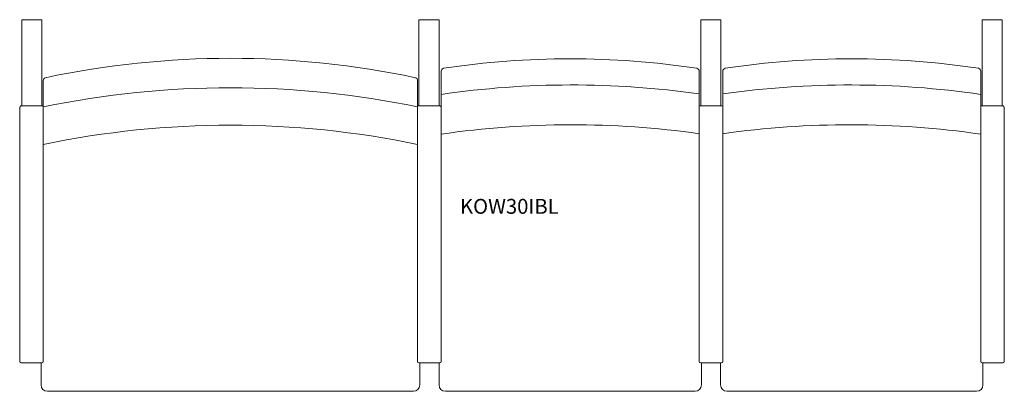
# Model space of a CAD drawing. Units: inches. Extents: x -39.1 to 39.1, y -14.8 to 14.8.
import ezdxf

# ---------------------------------------------------------------- set-up
doc = ezdxf.new("R2010")
doc.units = ezdxf.units.IN
doc.header["$LTSCALE"] = 12
doc.header["$MEASUREMENT"] = 0
doc.layers.add('Annotation', color=7, linetype='Continuous', lineweight=9)
doc.layers.add('Furniture', color=7, linetype='Continuous', lineweight=9)
doc.styles.add('Arial', font='arial.ttf', dxfattribs={"height": 1.181102})

# ---------------------------------------------------------------- blocks, each defined once
blk = doc.blocks.new('Seat-LaZBoy-Koncert_Wood_Visitor-KOW30IBL--rfa - Wood Arm Caps-99265-Level 1')
at = {"layer": 'Furniture'}
for p, q in [((-14.984, 14.75), (-16.578, 14.75)), ((-16.578, 14.75), (-16.578, 7.902)), ((-14.984, 7.902), (-14.984, 14.75)), ((14.984, 14.75), (16.578, 14.75)), ((14.984, 7.902), (14.984, 14.75)), ((16.578, 14.75), (16.578, 7.902)), ((37.391, 14.75), (38.984, 14.75)), ((37.391, 7.902), (37.391, 14.75)), ((38.984, 14.75), (38.984, 7.902)), ((59.734, 14.75), (61.328, 14.75)), ((59.734, 7.902), (59.734, 14.75)), ((61.328, 14.75), (61.328, 7.902)), ((16.75, 10.659), (16.75, -12.389)), ((37.25, -12.389), (37.25, 10.659)), ((39.125, 10.659), (39.125, -12.389)), ((59.625, -12.389), (59.625, 10.659)), ((-14.875, 9.909), (-14.875, -12.389)), ((14.875, -12.389), (14.875, 9.909)), ((-16.578, 7.902), (-16.65, 7.902)), ((-16.578, 7.902), (-14.984, 7.902)), ((-14.912, 7.902), (-14.984, 7.902)), ((14.912, 7.902), (14.984, 7.902)), ((16.578, 7.902), (14.984, 7.902)), ((16.578, 7.902), (16.65, 7.902)), ((37.319, 7.902), (37.391, 7.902)), ((38.984, 7.902), (37.391, 7.902)), ((38.984, 7.902), (39.056, 7.902)), ((59.662, 7.902), (59.734, 7.902)), ((61.328, 7.902), (59.734, 7.902)), ((61.328, 7.902), (61.4, 7.902)), ((-16.75, 7.802), (-16.75, -12.389)), ((61.5, 7.802), (61.5, -12.389)), ((-16.65, -12.489), (-15.047, -12.489)), ((-14.975, -12.489), (-15.047, -12.489)), ((-15.047, -12.489), (-15.047, -14.25)), ((15.047, -12.489), (14.975, -12.489)), ((15.047, -14.25), (15.047, -12.489)), ((16.578, -12.489), (15.047, -12.489)), ((16.65, -12.489), (16.578, -12.489)), ((16.578, -12.489), (16.578, -14.25)), ((37.422, -12.489), (37.35, -12.489)), ((37.422, -14.25), (37.422, -12.489)), ((38.953, -12.489), (37.422, -12.489)), ((39.025, -12.489), (38.953, -12.489)), ((38.953, -12.489), (38.953, -14.25)), ((59.797, -12.489), (59.725, -12.489)), ((59.797, -14.25), (59.797, -12.489)), ((61.4, -12.489), (59.797, -12.489)), ((-14.547, -14.75), (14.547, -14.75)), ((17.078, -14.75), (36.922, -14.75)), ((39.453, -14.75), (59.297, -14.75))]:
    blk.add_line(p, q, dxfattribs=at)
for centre, radius, start, end in [((0, -59.286), 70.973, 78.04936, 101.95064), ((27, -56.261), 67.911, 81.47147, 98.52853), ((49.375, -56.261), 67.911, 81.47147, 98.52853), ((17, 10.659), 0.25, 106.57876, 180), ((37, 10.659), 0.25, 0, 73.42124), ((39.375, 10.659), 0.25, 106.57876, 180), ((59.375, 10.659), 0.25, 360, 73.42124), ((-14.625, 9.909), 0.25, 106.57876, 180), ((14.625, 9.909), 0.25, 360, 73.42124), ((27.125, -63.053), 72.623, 81.98583, 98.2134), ((49.25, -63.053), 72.623, 81.7866, 98.01417), ((0, -64.053), 73.401, 78.30788, 101.69212), ((-16.65, 7.802), 0.1, 90, 180), ((-14.912, 7.802), 0.1, 67.77425, 90), ((14.912, 7.802), 0.1, 90, 112.22575), ((16.65, 7.802), 0.1, 360, 90), ((37.319, 7.802), 0.1, 90, 133.57995), ((39.056, 7.802), 0.1, 46.42005, 90), ((59.662, 7.802), 0.1, 90, 112.22575), ((61.4, 7.802), 0.1, 360, 90), ((0, -67.026), 73.401, 78.30788, 101.69212), ((27.125, -66.213), 72.623, 81.98583, 98.2134), ((49.25, -66.213), 72.623, 81.7866, 98.01417), ((-16.65, -12.389), 0.1, 180, 270), ((-14.975, -12.389), 0.1, 270, 0), ((14.975, -12.389), 0.1, 180, 270), ((16.65, -12.389), 0.1, 270, 0), ((37.35, -12.389), 0.1, 180, 270), ((39.025, -12.389), 0.1, 270, 0), ((59.725, -12.389), 0.1, 180, 270), ((61.4, -12.389), 0.1, 270, 0), ((-14.547, -14.25), 0.5, 180, 270), ((14.547, -14.25), 0.5, 270, 360), ((17.078, -14.25), 0.5, 180, 270), ((36.922, -14.25), 0.5, 270, 0), ((39.453, -14.25), 0.5, 180, 270), ((59.297, -14.25), 0.5, 270, 360)]:
    blk.add_arc(centre, radius, start, end, dxfattribs=at)

msp = doc.modelspace()

# ---------------------------------------------------------------- block references
at = {"layer": 'Furniture'}
msp.add_blockref('Seat-LaZBoy-Koncert_Wood_Visitor-KOW30IBL--rfa - Wood Arm Caps-99265-Level 1', (-22.375, 0), dxfattribs=at)

# ---------------------------------------------------------------- texts
at = {"layer": 'Annotation', "insert": (-4.134, 0.524), "char_height": 1.1811, "width": 10.03688, "attachment_point": 1, "style": 'Arial'}
msp.add_mtext('KOW30IBL', dxfattribs=at)

doc.saveas('drawing.dxf')
